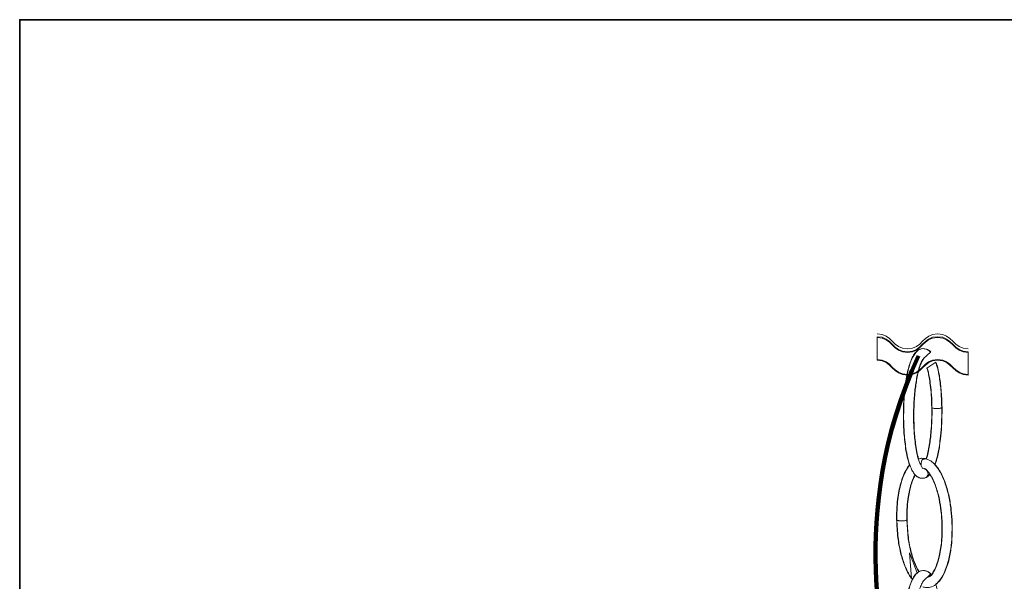
# Model space of a CAD drawing. Units: inches. Extents: x 53 to 377, y -34 to 243.
# Drawn here: x 53 to 154, y 186 to 243 of the extents above; entities that cross this region are included whole.
import ezdxf

# ---------------------------------------------------------------- set-up
doc = ezdxf.new("R2010")
doc.units = ezdxf.units.IN
doc.header["$MEASUREMENT"] = 0
doc.layers.add('フォーマット', color=7, linetype='Continuous')
doc.layers.add('レイヤー 1', color=7, linetype='Continuous')

# ---------------------------------------------------------------- blocks, each defined once
blk = doc.blocks.new('block 2')
at = {"layer": 'フォーマット', "color": 7, "lineweight": 35}
blk.add_lwpolyline([(243.39, -33.61), (53.39, -33.61), (53.39, 243.39), (243.39, 243.39), (243.39, -33.61)], dxfattribs=at)
blk = doc.blocks.new('block 21')
at = {"layer": 'レイヤー 1', "lineweight": 0}
for points, knots in [([(148.97, 191.74), (148.98, 191.31), (148.98, 190.88), (148.96, 190.45), (148.94, 189.99), (148.9, 189.55), (148.84, 189.1), (148.78, 188.64), (148.69, 188.19), (148.56, 187.75), (148.46, 187.38), (148.34, 187.01), (148.17, 186.66), (148.03, 186.35), (147.86, 186.06), (147.65, 185.81), (147.54, 185.68), (147.42, 185.57), (147.3, 185.48), (147.34, 185.38), (147.37, 185.28), (147.4, 185.17), (147.51, 184.84), (147.58, 184.47), (147.65, 184.1), (147.72, 183.63), (147.79, 183.15), (147.83, 182.66), (147.88, 182.07), (147.9, 181.46), (147.92, 180.86), (147.92, 180.32), (147.92, 179.78), (147.9, 179.23), (147.88, 178.8), (147.84, 178.35), (147.8, 177.91), (147.76, 177.58), (147.72, 177.25), (147.68, 176.92), (147.64, 176.69), (147.6, 176.46), (147.55, 176.24), (147.51, 176.02), (147.46, 175.79), (147.4, 175.58), (147.34, 175.37), (147.28, 175.17), (147.21, 174.97), (147.22, 174.97), (147.22, 174.96), (147.23, 174.96), (147.34, 174.83), (147.45, 174.69), (147.55, 174.55), (147.63, 174.43), (147.71, 174.3), (147.78, 174.17), (147.89, 173.97), (147.99, 173.76), (148.08, 173.55), (148.16, 173.37), (148.23, 173.18), (148.29, 172.99), (148.43, 172.58), (148.55, 172.15), (148.64, 171.72), (148.74, 171.26), (148.81, 170.79), (148.87, 170.32), (148.92, 169.87), (148.95, 169.42), (148.97, 168.98), (148.98, 168.54), (148.98, 168.11), (148.96, 167.68), (148.94, 167.23), (148.9, 166.78), (148.84, 166.34), (148.78, 165.87), (148.69, 165.42), (148.56, 164.99), (148.46, 164.61), (148.34, 164.24), (148.17, 163.89), (148.03, 163.59), (147.86, 163.29), (147.65, 163.04), (147.53, 162.9), (147.41, 162.78), (147.27, 162.68), (147.24, 162.66), (147.21, 162.65), (147.18, 162.63), (147.18, 162.63), (147.3, 162.66), (147.3, 162.66), (147.34, 162.56), (147.37, 162.46), (147.4, 162.35), (147.51, 162.01), (147.58, 161.64), (147.65, 161.27), (147.72, 160.8), (147.79, 160.33), (147.83, 159.84), (147.88, 159.25), (147.9, 158.64), (147.92, 158.03), (147.92, 157.49), (147.92, 156.95), (147.9, 156.41), (147.88, 155.97), (147.84, 155.53), (147.8, 155.09), (147.76, 154.75), (147.72, 154.42), (147.68, 154.1), (147.64, 153.87), (147.6, 153.64), (147.55, 153.41), (147.51, 153.19), (147.46, 152.97), (147.4, 152.75), (147.34, 152.55), (147.28, 152.35), (147.21, 152.15), (147.21, 152.15), (147.21, 152.15), (147.21, 152.15), (147.21, 152.15), (147.09, 154.41), (147.09, 154.41), (147.09, 154.41), (146.84, 153.32), (146.84, 153.32), (146.84, 153.32), (146.5, 153.4), (146.5, 153.4), (146.56, 153.64), (146.6, 153.89), (146.64, 154.13), (146.68, 154.36), (146.71, 154.59), (146.74, 154.81), (146.77, 155.07), (146.79, 155.33), (146.81, 155.59), (146.85, 155.94), (146.87, 156.3), (146.88, 156.65), (146.9, 157.1), (146.9, 157.55), (146.89, 158), (146.88, 158.43), (146.87, 158.87), (146.84, 159.3), (146.82, 159.64), (146.79, 159.99), (146.74, 160.32), (146.71, 160.58), (146.67, 160.84), (146.63, 161.1), (146.6, 161.29), (146.56, 161.48), (146.52, 161.64), (146.48, 161.79), (146.34, 162.23), (146.3, 162.36), (146.18, 162.37), (146.06, 162.4), (145.94, 162.43), (145.94, 162.43), (145.78, 162.56), (145.78, 162.56), (145.74, 162.47), (145.7, 162.37), (145.67, 162.28), (145.6, 162.09), (145.55, 161.88), (145.5, 161.67), (145.44, 161.45), (145.39, 161.22), (145.35, 160.99), (145.27, 160.55), (145.21, 160.1), (145.16, 159.65), (145.1, 159.09), (145.06, 158.54), (145.05, 158), (145.03, 157.46), (145.03, 156.94), (145.04, 156.42), (145.06, 155.9), (145.09, 155.39), (145.14, 154.89), (145.17, 154.62), (145.2, 154.35), (145.23, 154.1), (145.27, 153.82), (145.32, 153.56), (145.37, 153.31), (145.41, 153.11), (145.46, 152.91), (145.52, 152.73), (145.53, 152.68), (145.54, 152.63), (145.56, 152.59), (145.6, 152.45), (145.65, 152.31), (145.7, 152.19), (145.73, 152.12), (145.76, 152.06), (145.79, 152.01), (145.8, 151.98), (145.82, 151.95), (145.84, 151.92), (145.86, 151.88), (145.88, 151.85), (145.89, 151.83), (145.91, 151.81), (145.92, 151.8), (145.93, 151.78), (145.93, 151.78), (146.43, 151.48), (146.43, 151.48), (146.44, 151.46), (146.45, 151.43), (146.46, 151.41), (146.48, 151.35), (146.49, 151.28), (146.49, 151.22), (146.49, 151.16), (146.49, 151.1), (146.47, 151.04), (146.45, 151.01), (146.44, 150.98), (146.43, 150.96), (146.42, 150.95), (146.41, 150.94), (146.41, 150.93), (146.41, 150.93), (146.68, 151.16), (146.68, 151.16), (146.65, 151.11), (146.61, 151.07), (146.57, 151.03), (146.5, 150.95), (146.41, 150.9), (146.31, 150.84), (146.31, 150.84), (146.31, 150.84), (146.3, 150.83), (146.3, 150.83), (146.29, 150.83), (146.29, 150.83), (146.28, 150.82), (146.27, 150.82), (146.26, 150.81), (146.26, 150.81), (146.27, 150.82), (146.27, 150.82), (146.27, 150.82), (146.26, 150.82), (146.26, 150.82), (146.26, 150.82), (146.26, 150.81), (146.26, 150.81), (146.16, 150.78), (146.06, 150.75), (145.97, 150.74), (145.88, 150.74), (145.79, 150.75), (145.71, 150.77), (145.57, 150.81), (145.44, 150.87), (145.32, 150.97), (145.27, 151), (145.23, 151.04), (145.18, 151.09), (145.18, 151.09), (145.18, 151.09), (145.18, 151.09), (145.15, 151.13), (145.11, 151.17), (145.08, 151.21), (145.03, 151.27), (144.99, 151.33), (144.95, 151.4), (144.87, 151.52), (144.81, 151.65), (144.75, 151.78), (144.7, 151.89), (144.67, 152), (144.63, 152.11), (144.61, 152.17), (144.58, 152.23), (144.56, 152.29), (144.48, 152.56), (144.41, 152.85), (144.34, 153.14), (144.28, 153.43), (144.23, 153.73), (144.19, 154.04), (144.15, 154.32), (144.11, 154.62), (144.09, 154.92), (144.03, 155.47), (144, 156.05), (143.99, 156.62), (143.98, 157.2), (143.99, 157.78), (144.01, 158.36), (144.04, 158.97), (144.09, 159.58), (144.17, 160.2), (144.23, 160.69), (144.31, 161.18), (144.42, 161.66), (144.47, 161.89), (144.53, 162.11), (144.59, 162.33), (144.65, 162.53), (144.72, 162.72), (144.79, 162.9), (144.84, 163.01), (144.89, 163.1), (144.94, 163.2), (144.94, 163.2), (144.82, 163.29), (144.82, 163.29), (144.75, 163.38), (144.69, 163.47), (144.63, 163.57), (144.53, 163.74), (144.43, 163.91), (144.34, 164.09), (144.24, 164.31), (144.14, 164.54), (144.06, 164.76), (143.91, 165.15), (143.8, 165.55), (143.7, 165.96), (143.58, 166.46), (143.48, 166.97), (143.42, 167.48), (143.35, 168.1), (143.32, 168.71), (143.29, 169.33), (143.29, 169.77), (143.3, 170.22), (143.33, 170.65), (143.35, 170.99), (143.38, 171.31), (143.43, 171.64), (143.47, 171.91), (143.52, 172.18), (143.57, 172.45), (143.63, 172.72), (143.7, 172.99), (143.78, 173.26), (143.86, 173.53), (143.96, 173.79), (144.07, 174.05), (144.19, 174.3), (144.32, 174.55), (144.49, 174.77), (144.53, 174.82), (144.58, 174.88), (144.63, 174.93), (144.61, 175), (144.58, 175.05), (144.56, 175.11), (144.48, 175.39), (144.41, 175.67), (144.34, 175.96), (144.28, 176.25), (144.23, 176.56), (144.19, 176.86), (144.15, 177.15), (144.11, 177.45), (144.09, 177.74), (144.03, 178.3), (144, 178.87), (143.99, 179.45), (143.98, 180.02), (143.99, 180.6), (144.01, 181.19), (144.04, 181.8), (144.09, 182.41), (144.17, 183.02), (144.23, 183.52), (144.31, 184.01), (144.42, 184.49), (144.47, 184.71), (144.53, 184.94), (144.59, 185.16), (144.65, 185.36), (144.72, 185.55), (144.79, 185.73), (144.86, 185.89), (144.94, 186.04), (145.02, 186.19), (145.11, 186.33), (145.21, 186.47), (145.33, 186.58), (145.35, 186.6), (145.38, 186.61), (145.4, 186.63), (145.4, 186.63), (144.61, 188.68), (144.61, 188.68), (144.61, 188.68), (144.82, 186.06), (144.82, 186.06), (144.75, 186.15), (144.69, 186.24), (144.63, 186.34), (144.53, 186.5), (144.43, 186.68), (144.34, 186.86), (144.24, 187.08), (144.14, 187.31), (144.06, 187.53), (143.91, 187.92), (143.8, 188.32), (143.7, 188.72), (143.58, 189.23), (143.48, 189.74), (143.42, 190.25), (143.35, 190.87), (143.32, 191.48), (143.29, 192.1), (143.29, 192.09), (143.29, 192.08), (143.3, 192.07), (143.3, 192.07), (143.3, 192.07), (143.31, 192.06), (143.31, 192.06), (143.29, 192.1), (143.29, 192.1), (143.29, 192.54), (143.3, 192.99), (143.33, 193.42), (143.35, 193.75), (143.38, 194.08), (143.43, 194.41), (143.47, 194.68), (143.52, 194.95), (143.57, 195.21), (143.63, 195.49), (143.7, 195.76), (143.78, 196.03), (143.86, 196.3), (143.96, 196.56), (144.07, 196.82), (144.19, 197.07), (144.32, 197.32), (144.49, 197.54), (144.53, 197.59), (144.58, 197.65), (144.63, 197.7), (144.61, 197.77), (144.58, 197.82), (144.56, 197.88), (144.48, 198.16), (144.41, 198.44), (144.34, 198.73), (144.28, 199.02), (144.23, 199.32), (144.19, 199.63), (144.15, 199.92), (144.11, 200.21), (144.09, 200.51), (144.03, 201.07), (144, 201.64), (143.99, 202.22), (143.98, 202.79), (143.99, 203.37), (144.01, 203.96), (144.04, 204.57), (144.09, 205.18), (144.17, 205.79), (144.23, 206.29), (144.31, 206.78), (144.42, 207.26), (144.47, 207.48), (144.53, 207.71), (144.59, 207.93), (144.65, 208.13), (144.72, 208.32), (144.79, 208.5), (144.86, 208.66), (144.94, 208.81), (145.02, 208.96), (145.11, 209.1), (145.21, 209.23), (145.33, 209.35), (145.4, 209.41), (145.47, 209.47), (145.55, 209.51), (145.64, 209.56), (145.73, 209.59), (145.82, 209.62), (145.93, 209.64), (146.03, 209.65), (146.13, 209.64), (146.23, 209.63), (146.33, 209.59), (146.42, 209.55), (146.55, 209.49), (146.68, 209.4), (146.76, 209.28), (146.77, 209.28), (146.77, 209.28), (146.77, 209.28), (146.77, 209.28), (146.05, 208.62), (146.05, 208.62), (146.05, 208.62), (146.05, 208.62), (146.05, 208.61), (146.04, 208.6), (146.03, 208.59), (146.02, 208.57), (146, 208.56), (145.99, 208.54), (145.98, 208.52), (145.94, 208.47), (145.9, 208.42), (145.87, 208.35), (145.8, 208.21), (145.73, 208.05), (145.67, 207.87), (145.6, 207.68), (145.55, 207.47), (145.5, 207.27), (145.44, 207.04), (145.39, 206.81), (145.35, 206.59), (145.27, 206.14), (145.21, 205.69), (145.16, 205.24), (145.1, 204.69), (145.06, 204.14), (145.05, 203.59), (145.03, 203.06), (145.03, 202.54), (145.04, 202.02), (145.06, 201.5), (145.09, 200.98), (145.14, 200.48), (145.17, 200.21), (145.2, 199.95), (145.23, 199.69), (145.27, 199.42), (145.32, 199.16), (145.37, 198.9), (145.41, 198.7), (145.46, 198.5), (145.52, 198.31), (145.55, 198.33), (145.57, 198.34), (145.57, 198.34), (145.74, 198.41), (145.93, 198.39), (146.12, 198.38), (146.12, 198.38), (146.1, 198.38), (146.1, 198.38), (146.11, 198.38), (146.11, 198.38), (146.12, 198.37), (146.12, 198.37), (146.12, 198.38), (146.12, 198.38), (146.19, 198.36), (146.26, 198.34), (146.32, 198.33), (146.38, 198.55), (146.45, 198.76), (146.5, 198.99), (146.56, 199.23), (146.6, 199.48), (146.64, 199.73), (146.68, 199.95), (146.71, 200.18), (146.74, 200.41), (146.77, 200.67), (146.79, 200.93), (146.81, 201.18), (146.85, 201.54), (146.87, 201.9), (146.88, 202.25), (146.9, 202.7), (146.9, 203.15), (146.89, 203.6), (146.88, 204.03), (146.87, 204.46), (146.84, 204.89), (146.82, 205.24), (146.79, 205.58), (146.74, 205.91), (146.71, 206.18), (146.67, 206.44), (146.63, 206.69), (146.6, 206.88), (146.56, 207.07), (146.52, 207.24), (146.48, 207.39), (146.44, 207.52), (146.39, 207.65), (146.39, 207.65), (147.3, 208.26), (147.3, 208.26), (147.34, 208.15), (147.37, 208.05), (147.4, 207.94), (147.51, 207.61), (147.58, 207.24), (147.65, 206.87), (147.72, 206.4), (147.79, 205.92), (147.83, 205.43), (147.88, 204.84), (147.9, 204.23), (147.92, 203.63), (147.92, 203.09), (147.92, 202.55), (147.9, 202), (147.88, 201.56), (147.84, 201.12), (147.8, 200.68), (147.76, 200.35), (147.72, 200.02), (147.68, 199.69), (147.64, 199.46), (147.6, 199.23), (147.55, 199.01), (147.51, 198.79), (147.46, 198.56), (147.4, 198.35), (147.34, 198.14), (147.28, 197.94), (147.21, 197.74), (147.22, 197.74), (147.22, 197.73), (147.23, 197.73), (147.34, 197.6), (147.45, 197.46), (147.55, 197.31), (147.63, 197.19), (147.71, 197.07), (147.78, 196.94), (147.89, 196.74), (147.99, 196.53), (148.08, 196.32), (148.16, 196.14), (148.23, 195.95), (148.29, 195.77), (148.43, 195.35), (148.55, 194.92), (148.64, 194.49), (148.74, 194.03), (148.81, 193.56), (148.87, 193.09), (148.92, 192.64), (148.95, 192.19), (148.97, 191.74)], [0, 0, 0, 0, 1, 1, 1, 2, 2, 2, 3, 3, 3, 4, 4, 4, 5, 5, 5, 6, 6, 6, 7, 7, 7, 8, 8, 8, 9, 9, 9, 10, 10, 10, 11, 11, 11, 12, 12, 12, 13, 13, 13, 14, 14, 14, 15, 15, 15, 16, 16, 16, 17, 17, 17, 18, 18, 18, 19, 19, 19, 20, 20, 20, 21, 21, 21, 22, 22, 22, 23, 23, 23, 24, 24, 24, 25, 25, 25, 26, 26, 26, 27, 27, 27, 28, 28, 28, 29, 29, 29, 30, 30, 30, 31, 31, 31, 32, 32, 32, 33, 33, 33, 34, 34, 34, 35, 35, 35, 36, 36, 36, 37, 37, 37, 38, 38, 38, 39, 39, 39, 40, 40, 40, 41, 41, 41, 42, 42, 42, 43, 43, 43, 44, 44, 44, 45, 45, 45, 46, 46, 46, 47, 47, 47, 48, 48, 48, 49, 49, 49, 50, 50, 50, 51, 51, 51, 52, 52, 52, 53, 53, 53, 54, 54, 54, 55, 55, 55, 56, 56, 56, 57, 57, 57, 58, 58, 58, 59, 59, 59, 60, 60, 60, 61, 61, 61, 62, 62, 62, 63, 63, 63, 64, 64, 64, 65, 65, 65, 66, 66, 66, 67, 67, 67, 68, 68, 68, 69, 69, 69, 70, 70, 70, 71, 71, 71, 72, 72, 72, 73, 73, 73, 74, 74, 74, 75, 75, 75, 76, 76, 76, 77, 77, 77, 78, 78, 78, 79, 79, 79, 80, 80, 80, 81, 81, 81, 82, 82, 82, 83, 83, 83, 84, 84, 84, 85, 85, 85, 86, 86, 86, 87, 87, 87, 88, 88, 88, 89, 89, 89, 90, 90, 90, 91, 91, 91, 92, 92, 92, 93, 93, 93, 94, 94, 94, 95, 95, 95, 96, 96, 96, 97, 97, 97, 98, 98, 98, 99, 99, 99, 100, 100, 100, 101, 101, 101, 102, 102, 102, 103, 103, 103, 104, 104, 104, 105, 105, 105, 106, 106, 106, 107, 107, 107, 108, 108, 108, 109, 109, 109, 110, 110, 110, 111, 111, 111, 112, 112, 112, 113, 113, 113, 114, 114, 114, 115, 115, 115, 116, 116, 116, 117, 117, 117, 118, 118, 118, 119, 119, 119, 120, 120, 120, 121, 121, 121, 122, 122, 122, 123, 123, 123, 124, 124, 124, 125, 125, 125, 126, 126, 126, 127, 127, 127, 128, 128, 128, 129, 129, 129, 130, 130, 130, 131, 131, 131, 132, 132, 132, 133, 133, 133, 134, 134, 134, 135, 135, 135, 136, 136, 136, 137, 137, 137, 138, 138, 138, 139, 139, 139, 140, 140, 140, 141, 141, 141, 142, 142, 142, 143, 143, 143, 144, 144, 144, 145, 145, 145, 146, 146, 146, 147, 147, 147, 148, 148, 148, 149, 149, 149, 150, 150, 150, 151, 151, 151, 152, 152, 152, 153, 153, 153, 154, 154, 154, 155, 155, 155, 156, 156, 156, 157, 157, 157, 158, 158, 158, 159, 159, 159, 160, 160, 160, 161, 161, 161, 162, 162, 162, 163, 163, 163, 164, 164, 164, 165, 165, 165, 166, 166, 166, 167, 167, 167, 168, 168, 168, 169, 169, 169, 170, 170, 170, 171, 171, 171, 172, 172, 172, 173, 173, 173, 174, 174, 174, 175, 175, 175, 176, 176, 176, 177, 177, 177, 178, 178, 178, 179, 179, 179, 180, 180, 180, 181, 181, 181, 182, 182, 182, 183, 183, 183, 184, 184, 184, 185, 185, 185, 186, 186, 186, 187, 187, 187, 188, 188, 188, 189, 189, 189, 190, 190, 190, 191, 191, 191, 192, 192, 192, 193, 193, 193, 194, 194, 194, 195, 195, 195, 196, 196, 196, 197, 197, 197, 198, 198, 198, 199, 199, 199, 200, 200, 200, 201, 201, 201, 202, 202, 202, 203, 203, 203, 204, 204, 204, 205, 205, 205, 206, 206, 206, 207, 207, 207, 208, 208, 208, 209, 209, 209, 210, 210, 210, 211, 211, 211, 212, 212, 212, 213, 213, 213, 214, 214, 214, 215, 215, 215, 216, 216, 216, 217, 217, 217, 218, 218, 218, 219, 219, 219, 220, 220, 220, 221, 221, 221, 222, 222, 222, 223, 223, 223, 223]), ([(146.9, 203.58), (146.9, 203.58), (146.9, 203.6), (146.9, 203.6), (146.9, 203.59), (146.9, 203.59), (146.9, 203.59), (146.9, 203.59), (146.9, 203.58), (146.9, 203.58)], [0, 0, 0, 0, 1, 1, 1, 2, 2, 2, 3, 3, 3, 3]), ([(146.12, 198.37), (146.12, 198.37), (146.08, 198.29), (146.08, 198.29), (146.09, 198.28), (146.1, 198.27), (146.11, 198.27), (146.11, 198.27), (146.12, 198.37), (146.12, 198.37)], [0, 0, 0, 0, 1, 1, 1, 2, 2, 2, 3, 3, 3, 3]), ([(146.51, 196.98), (146.49, 197.01), (146.46, 197.04), (146.43, 197.07), (146.44, 197.05), (146.45, 197.02), (146.46, 197), (146.47, 196.99), (146.49, 196.98), (146.51, 196.98)], [0, 0, 0, 0, 1, 1, 1, 2, 2, 2, 3, 3, 3, 3]), ([(146.44, 196.56), (146.44, 196.56), (146.68, 196.75), (146.68, 196.75), (146.65, 196.71), (146.61, 196.66), (146.57, 196.63), (146.5, 196.54), (146.41, 196.49), (146.31, 196.44), (146.31, 196.44), (146.31, 196.43), (146.3, 196.43), (146.3, 196.43), (146.29, 196.43), (146.29, 196.42), (146.28, 196.42), (146.27, 196.41), (146.26, 196.41), (146.26, 196.41), (146.27, 196.41), (146.27, 196.41), (146.26, 196.41), (146.26, 196.41), (146.26, 196.41), (146.26, 196.41), (146.26, 196.41), (146.26, 196.41), (146.16, 196.38), (146.06, 196.35), (145.97, 196.34), (145.88, 196.33), (145.79, 196.34), (145.71, 196.37), (145.57, 196.4), (145.44, 196.47), (145.32, 196.56), (145.27, 196.6), (145.22, 196.64), (145.18, 196.69), (145.11, 196.56), (145.04, 196.44), (144.98, 196.31), (144.9, 196.12), (144.82, 195.91), (144.76, 195.69), (144.71, 195.5), (144.65, 195.31), (144.61, 195.11), (144.56, 194.88), (144.51, 194.64), (144.48, 194.4), (144.43, 194.08), (144.39, 193.75), (144.37, 193.41), (144.34, 192.99), (144.34, 192.55), (144.33, 192.11), (144.33, 192.09), (144.34, 192.08), (144.34, 192.06), (144.34, 192.06), (144.49, 190.14), (144.49, 190.14), (144.56, 189.67), (144.65, 189.21), (144.77, 188.75), (144.88, 188.33), (145.02, 187.91), (145.19, 187.5), (145.27, 187.33), (145.35, 187.16), (145.45, 187), (145.49, 186.92), (145.54, 186.85), (145.59, 186.79), (145.59, 186.79), (145.61, 186.77), (145.61, 186.77), (145.68, 186.8), (145.75, 186.83), (145.82, 186.85), (145.93, 186.87), (146.03, 186.88), (146.13, 186.87), (146.23, 186.86), (146.33, 186.83), (146.42, 186.78), (146.55, 186.72), (146.68, 186.63), (146.76, 186.52), (146.77, 186.52), (146.77, 186.51), (146.77, 186.51), (146.77, 186.51), (146.42, 186.17), (146.42, 186.17), (146.49, 186.18), (146.55, 186.19), (146.6, 186.22), (146.7, 186.27), (146.78, 186.36), (146.86, 186.46), (146.96, 186.57), (147.04, 186.7), (147.12, 186.84), (147.2, 186.99), (147.27, 187.15), (147.34, 187.31), (147.47, 187.65), (147.58, 188.01), (147.66, 188.39), (147.78, 188.88), (147.85, 189.4), (147.9, 189.92), (147.94, 190.42), (147.95, 190.93), (147.94, 191.45), (147.94, 191.96), (147.9, 192.48), (147.84, 193), (147.8, 193.4), (147.73, 193.79), (147.65, 194.19), (147.57, 194.61), (147.46, 195.02), (147.32, 195.43), (147.25, 195.63), (147.17, 195.84), (147.08, 196.04), (146.99, 196.25), (146.89, 196.45), (146.77, 196.63), (146.74, 196.68), (146.71, 196.72), (146.68, 196.77), (146.67, 196.77), (146.67, 196.76), (146.67, 196.76), (146.6, 196.7), (146.49, 196.6), (146.44, 196.56)], [0, 0, 0, 0, 1, 1, 1, 2, 2, 2, 3, 3, 3, 4, 4, 4, 5, 5, 5, 6, 6, 6, 7, 7, 7, 8, 8, 8, 9, 9, 9, 10, 10, 10, 11, 11, 11, 12, 12, 12, 13, 13, 13, 14, 14, 14, 15, 15, 15, 16, 16, 16, 17, 17, 17, 18, 18, 18, 19, 19, 19, 20, 20, 20, 21, 21, 21, 22, 22, 22, 23, 23, 23, 24, 24, 24, 25, 25, 25, 26, 26, 26, 27, 27, 27, 28, 28, 28, 29, 29, 29, 30, 30, 30, 31, 31, 31, 32, 32, 32, 33, 33, 33, 34, 34, 34, 35, 35, 35, 36, 36, 36, 37, 37, 37, 38, 38, 38, 39, 39, 39, 40, 40, 40, 41, 41, 41, 42, 42, 42, 43, 43, 43, 44, 44, 44, 45, 45, 45, 46, 46, 46, 47, 47, 47, 47]), ([(146.47, 196.64), (146.46, 196.62), (146.54, 196.68), (146.6, 196.73), (146.53, 196.69), (146.47, 196.65), (146.47, 196.64)], [0, 0, 0, 0, 1, 1, 1, 2, 2, 2, 2])]:
    blk.add_open_spline(points, degree=3, knots=knots, dxfattribs=at)
blk = doc.blocks.new('block 20')
at = {"layer": 'レイヤー 1'}
blk.add_blockref('block 21', (0, 0), dxfattribs=at)
blk = doc.blocks.new('block 19')
at = {"layer": 'レイヤー 1'}
blk.add_blockref('block 20', (0, 0), dxfattribs=at)
blk = doc.blocks.new('block 230')
at = {"layer": 'レイヤー 1', "color": 7, "lineweight": 18}
blk.add_open_spline([(146.8, 186.51), (146.8, 186.51), (146.79, 186.51), (146.79, 186.52), (146.71, 186.63), (146.59, 186.72), (146.45, 186.78), (146.36, 186.83), (146.26, 186.86), (146.17, 186.87), (146.06, 186.88), (145.95, 186.87), (145.85, 186.85), (145.76, 186.83), (145.67, 186.79), (145.58, 186.74), (145.5, 186.7), (145.43, 186.64), (145.36, 186.58), (145.24, 186.47), (145.14, 186.33), (145.05, 186.19), (144.97, 186.04), (144.89, 185.89), (144.82, 185.73), (144.75, 185.55), (144.68, 185.36), (144.62, 185.16), (144.55, 184.94), (144.5, 184.71), (144.45, 184.49), (144.34, 184.01), (144.26, 183.52), (144.2, 183.02), (144.12, 182.41), (144.07, 181.8), (144.04, 181.19), (144.02, 180.6), (144.01, 180.02), (144.02, 179.45), (144.03, 178.87), (144.07, 178.3), (144.12, 177.74), (144.14, 177.44), (144.18, 177.15), (144.22, 176.86), (144.26, 176.56), (144.31, 176.25), (144.37, 175.96), (144.43, 175.67), (144.51, 175.39), (144.59, 175.12), (144.65, 174.94), (144.71, 174.77), (144.78, 174.61), (144.84, 174.48), (144.9, 174.35), (144.98, 174.22), (145.02, 174.16), (145.06, 174.1), (145.11, 174.04), (145.18, 173.95), (145.26, 173.86), (145.35, 173.79), (145.47, 173.7), (145.6, 173.63), (145.74, 173.6), (145.82, 173.57), (145.91, 173.56), (146, 173.57), (146.1, 173.58), (146.19, 173.61), (146.29, 173.64)], degree=3, knots=[0, 0, 0, 0, 1, 1, 1, 2, 2, 2, 3, 3, 3, 4, 4, 4, 5, 5, 5, 6, 6, 6, 7, 7, 7, 8, 8, 8, 9, 9, 9, 10, 10, 10, 11, 11, 11, 12, 12, 12, 13, 13, 13, 14, 14, 14, 15, 15, 15, 16, 16, 16, 17, 17, 17, 18, 18, 18, 19, 19, 19, 20, 20, 20, 21, 21, 21, 22, 22, 22, 23, 23, 23, 24, 24, 24, 24], dxfattribs=at)
blk = doc.blocks.new('block 231')
at = {"layer": 'レイヤー 1', "color": 7, "lineweight": 18}
blk.add_open_spline([(145.96, 174.6), (145.95, 174.62), (145.94, 174.63), (145.93, 174.66), (145.91, 174.68), (145.89, 174.71), (145.87, 174.74), (145.82, 174.82), (145.77, 174.91), (145.73, 175.01), (145.68, 175.14), (145.63, 175.27), (145.59, 175.42), (145.52, 175.64), (145.46, 175.88), (145.4, 176.13), (145.35, 176.39), (145.3, 176.65), (145.26, 176.92), (145.23, 177.18), (145.2, 177.44), (145.17, 177.71), (145.12, 178.21), (145.09, 178.73), (145.08, 179.25), (145.06, 179.77), (145.06, 180.29), (145.08, 180.82), (145.1, 181.37), (145.13, 181.92), (145.19, 182.47), (145.24, 182.92), (145.3, 183.37), (145.38, 183.82), (145.42, 184.05), (145.47, 184.27), (145.53, 184.5), (145.58, 184.7), (145.64, 184.91), (145.7, 185.1), (145.76, 185.28), (145.83, 185.44), (145.9, 185.58), (145.93, 185.65), (145.97, 185.7), (146.01, 185.75), (146.02, 185.77), (146.03, 185.79), (146.05, 185.81), (146.06, 185.82), (146.07, 185.83), (146.08, 185.84), (146.35, 186.17), (146.45, 186.17), (146.45, 186.17)], degree=3, knots=[0, 0, 0, 0, 1, 1, 1, 2, 2, 2, 3, 3, 3, 4, 4, 4, 5, 5, 5, 6, 6, 6, 7, 7, 7, 8, 8, 8, 9, 9, 9, 10, 10, 10, 11, 11, 11, 12, 12, 12, 13, 13, 13, 14, 14, 14, 15, 15, 15, 16, 16, 16, 17, 17, 17, 18, 18, 18, 18], dxfattribs=at)
blk = doc.blocks.new('block 247')
at = {"layer": 'レイヤー 1', "color": 7, "lineweight": 18}
blk.add_open_spline([(147.95, 203.63), (147.93, 204.23), (147.91, 204.84), (147.86, 205.43), (147.82, 205.92), (147.76, 206.4), (147.68, 206.87), (147.61, 207.24), (147.54, 207.61), (147.44, 207.94), (147.4, 208.05), (147.37, 208.15), (147.33, 208.26)], degree=3, knots=[0, 0, 0, 0, 1, 1, 1, 2, 2, 2, 3, 3, 3, 4, 4, 4, 4], dxfattribs=at)
blk = doc.blocks.new('block 248')
at = {"layer": 'レイヤー 1', "color": 7, "lineweight": 18}
blk.add_open_spline([(146.8, 209.28), (146.8, 209.28), (146.79, 209.28), (146.79, 209.29), (146.71, 209.4), (146.59, 209.49), (146.45, 209.55), (146.36, 209.59), (146.26, 209.62), (146.17, 209.64), (146.06, 209.65), (145.95, 209.64), (145.85, 209.62), (145.76, 209.6), (145.67, 209.56), (145.58, 209.51), (145.5, 209.47), (145.43, 209.41), (145.36, 209.35), (145.24, 209.23), (145.14, 209.1), (145.05, 208.95), (144.97, 208.81), (144.89, 208.66), (144.82, 208.5), (144.75, 208.32), (144.68, 208.13), (144.62, 207.93), (144.55, 207.71), (144.5, 207.48), (144.45, 207.26), (144.34, 206.78), (144.26, 206.28), (144.2, 205.79), (144.12, 205.18), (144.07, 204.57), (144.04, 203.96), (144.02, 203.37), (144.01, 202.79), (144.02, 202.22), (144.03, 201.64), (144.07, 201.07), (144.12, 200.51), (144.14, 200.21), (144.18, 199.92), (144.22, 199.63), (144.26, 199.32), (144.31, 199.02), (144.37, 198.73), (144.43, 198.44), (144.51, 198.16), (144.59, 197.88), (144.65, 197.71), (144.71, 197.54), (144.78, 197.38), (144.84, 197.24), (144.9, 197.12), (144.98, 196.99), (145.02, 196.93), (145.06, 196.87), (145.11, 196.81), (145.18, 196.72), (145.26, 196.63), (145.35, 196.56), (145.47, 196.47), (145.6, 196.4), (145.74, 196.36), (145.82, 196.34), (145.91, 196.33), (146, 196.34), (146.1, 196.35), (146.19, 196.38), (146.29, 196.41)], degree=3, knots=[0, 0, 0, 0, 1, 1, 1, 2, 2, 2, 3, 3, 3, 4, 4, 4, 5, 5, 5, 6, 6, 6, 7, 7, 7, 8, 8, 8, 9, 9, 9, 10, 10, 10, 11, 11, 11, 12, 12, 12, 13, 13, 13, 14, 14, 14, 15, 15, 15, 16, 16, 16, 17, 17, 17, 18, 18, 18, 19, 19, 19, 20, 20, 20, 21, 21, 21, 22, 22, 22, 23, 23, 23, 24, 24, 24, 24], dxfattribs=at)
blk = doc.blocks.new('block 249')
at = {"layer": 'レイヤー 1', "color": 7, "lineweight": 18}
blk.add_open_spline([(145.96, 197.37), (145.95, 197.39), (145.94, 197.4), (145.93, 197.42), (145.91, 197.45), (145.89, 197.48), (145.87, 197.51), (145.82, 197.59), (145.77, 197.68), (145.73, 197.78), (145.68, 197.91), (145.63, 198.04), (145.59, 198.18), (145.52, 198.41), (145.46, 198.65), (145.4, 198.9), (145.35, 199.16), (145.3, 199.42), (145.26, 199.69), (145.23, 199.95), (145.2, 200.21), (145.17, 200.48), (145.12, 200.98), (145.09, 201.5), (145.08, 202.02), (145.06, 202.54), (145.06, 203.06), (145.08, 203.59), (145.1, 204.14), (145.13, 204.69), (145.19, 205.24), (145.24, 205.69), (145.3, 206.14), (145.38, 206.59), (145.42, 206.81), (145.47, 207.04), (145.53, 207.26), (145.58, 207.47), (145.64, 207.68), (145.7, 207.87), (145.76, 208.05), (145.83, 208.21), (145.9, 208.35), (145.93, 208.42), (145.97, 208.47), (146.01, 208.52), (146.02, 208.54), (146.03, 208.56), (146.05, 208.57), (146.06, 208.59), (146.07, 208.6), (146.08, 208.61), (146.08, 208.62), (146.08, 208.62), (146.08, 208.62)], degree=3, knots=[0, 0, 0, 0, 1, 1, 1, 2, 2, 2, 3, 3, 3, 4, 4, 4, 5, 5, 5, 6, 6, 6, 7, 7, 7, 8, 8, 8, 9, 9, 9, 10, 10, 10, 11, 11, 11, 12, 12, 12, 13, 13, 13, 14, 14, 14, 15, 15, 15, 16, 16, 16, 17, 17, 17, 18, 18, 18, 18], dxfattribs=at)
blk = doc.blocks.new('block 250')
at = {"layer": 'レイヤー 1', "color": 7, "lineweight": 18}
blk.add_open_spline([(146.43, 207.65), (146.47, 207.52), (146.51, 207.38), (146.55, 207.24), (146.59, 207.07), (146.63, 206.88), (146.66, 206.69), (146.7, 206.44), (146.74, 206.18), (146.77, 205.91), (146.82, 205.58), (146.85, 205.24), (146.87, 204.89), (146.9, 204.46), (146.91, 204.03), (146.92, 203.6)], degree=3, knots=[0, 0, 0, 0, 1, 1, 1, 2, 2, 2, 3, 3, 3, 4, 4, 4, 5, 5, 5, 5], dxfattribs=at)
blk = doc.blocks.new('block 251')
at = {"layer": 'レイヤー 1', "color": 7, "lineweight": 18}
blk.add_open_spline([(146.29, 196.41), (146.4, 196.47), (146.51, 196.53), (146.6, 196.62), (146.64, 196.66), (146.67, 196.71), (146.71, 196.75)], degree=3, knots=[0, 0, 0, 0, 1, 1, 1, 2, 2, 2, 2], dxfattribs=at)
blk = doc.blocks.new('block 252')
at = {"layer": 'レイヤー 1', "color": 7, "lineweight": 18}
blk.add_open_spline([(147.24, 197.74), (147.31, 197.94), (147.37, 198.14), (147.43, 198.35), (147.49, 198.56), (147.54, 198.79), (147.58, 199.01), (147.63, 199.23), (147.67, 199.46), (147.7, 199.69), (147.76, 200.02), (147.8, 200.35), (147.83, 200.68), (147.88, 201.12), (147.91, 201.56), (147.93, 202), (147.95, 202.55), (147.95, 203.09), (147.95, 203.63)], degree=3, knots=[0, 0, 0, 0, 1, 1, 1, 2, 2, 2, 3, 3, 3, 4, 4, 4, 5, 5, 5, 6, 6, 6, 6], dxfattribs=at)
blk = doc.blocks.new('block 253')
at = {"layer": 'レイヤー 1', "color": 7, "lineweight": 18}
blk.add_open_spline([(146.92, 203.6), (146.93, 203.15), (146.93, 202.7), (146.91, 202.25), (146.9, 201.9), (146.88, 201.54), (146.85, 201.18), (146.82, 200.93), (146.8, 200.67), (146.77, 200.41), (146.74, 200.18), (146.71, 199.95), (146.67, 199.73), (146.63, 199.48), (146.59, 199.23), (146.53, 198.99), (146.48, 198.76), (146.42, 198.54), (146.35, 198.32)], degree=3, knots=[0, 0, 0, 0, 1, 1, 1, 2, 2, 2, 3, 3, 3, 4, 4, 4, 5, 5, 5, 6, 6, 6, 6], dxfattribs=at)
blk = doc.blocks.new('block 254')
at = {"layer": 'レイヤー 1', "color": 7, "lineweight": 18}
blk.add_open_spline([(143.32, 192.1), (143.35, 191.48), (143.38, 190.87), (143.45, 190.25), (143.52, 189.74), (143.61, 189.23), (143.73, 188.72), (143.83, 188.32), (143.94, 187.92), (144.09, 187.53), (144.17, 187.3), (144.27, 187.08), (144.37, 186.86), (144.46, 186.68), (144.55, 186.5), (144.66, 186.34), (144.72, 186.24), (144.78, 186.15), (144.85, 186.06)], degree=3, knots=[0, 0, 0, 0, 1, 1, 1, 2, 2, 2, 3, 3, 3, 4, 4, 4, 5, 5, 5, 6, 6, 6, 6], dxfattribs=at)
blk = doc.blocks.new('block 255')
at = {"layer": 'レイヤー 1', "color": 7, "lineweight": 18}
blk.add_open_spline([(145.97, 185.2), (146.09, 185.17), (146.21, 185.14), (146.33, 185.13), (146.47, 185.11), (146.6, 185.13), (146.73, 185.17), (146.94, 185.22), (147.13, 185.32), (147.3, 185.45), (147.44, 185.55), (147.56, 185.67), (147.68, 185.8), (147.89, 186.06), (148.06, 186.35), (148.2, 186.66), (148.36, 187.01), (148.49, 187.38), (148.6, 187.75), (148.72, 188.19), (148.81, 188.64), (148.87, 189.1), (148.93, 189.55), (148.97, 189.99), (148.99, 190.45), (149.01, 190.88), (149.01, 191.31), (149, 191.74), (148.98, 192.19), (148.95, 192.64), (148.9, 193.09), (148.84, 193.56), (148.77, 194.03), (148.67, 194.49), (148.58, 194.92), (148.46, 195.35), (148.32, 195.76), (148.26, 195.95), (148.19, 196.14), (148.11, 196.32), (148.02, 196.53), (147.92, 196.74), (147.81, 196.94), (147.74, 197.07), (147.66, 197.19), (147.58, 197.31), (147.48, 197.46), (147.38, 197.6), (147.26, 197.73), (147.12, 197.88), (146.96, 198.01), (146.79, 198.12), (146.69, 198.19), (146.59, 198.24), (146.49, 198.28), (146.38, 198.33), (146.26, 198.35), (146.15, 198.38)], degree=3, knots=[0, 0, 0, 0, 1, 1, 1, 2, 2, 2, 3, 3, 3, 4, 4, 4, 5, 5, 5, 6, 6, 6, 7, 7, 7, 8, 8, 8, 9, 9, 9, 10, 10, 10, 11, 11, 11, 12, 12, 12, 13, 13, 13, 14, 14, 14, 15, 15, 15, 16, 16, 16, 17, 17, 17, 18, 18, 18, 19, 19, 19, 19], dxfattribs=at)
blk = doc.blocks.new('block 256')
at = {"layer": 'レイヤー 1', "color": 7, "lineweight": 18}
blk.add_open_spline([(146, 197.36), (146.07, 197.34), (146.14, 197.32), (146.21, 197.29), (146.28, 197.25), (146.35, 197.19), (146.41, 197.13), (146.56, 196.99), (146.68, 196.82), (146.8, 196.63), (146.92, 196.45), (147.02, 196.25), (147.11, 196.04), (147.2, 195.84), (147.28, 195.63), (147.35, 195.43), (147.49, 195.02), (147.6, 194.61), (147.68, 194.19), (147.76, 193.79), (147.83, 193.4), (147.87, 193), (147.93, 192.48), (147.97, 191.96), (147.98, 191.45), (147.99, 190.93), (147.97, 190.42), (147.93, 189.92), (147.88, 189.4), (147.81, 188.88), (147.7, 188.39), (147.61, 188.01), (147.5, 187.65), (147.37, 187.31), (147.31, 187.15), (147.23, 186.99), (147.15, 186.84), (147.07, 186.7), (146.99, 186.57), (146.9, 186.45), (146.81, 186.36), (146.73, 186.27), (146.63, 186.22), (146.56, 186.19), (146.48, 186.17), (146.4, 186.16)], degree=3, knots=[0, 0, 0, 0, 1, 1, 1, 2, 2, 2, 3, 3, 3, 4, 4, 4, 5, 5, 5, 6, 6, 6, 7, 7, 7, 8, 8, 8, 9, 9, 9, 10, 10, 10, 11, 11, 11, 12, 12, 12, 13, 13, 13, 14, 14, 14, 15, 15, 15, 15], dxfattribs=at)
blk = doc.blocks.new('block 257')
at = {"layer": 'レイヤー 1', "color": 7, "lineweight": 18}
blk.add_open_spline([(145.62, 186.79), (145.57, 186.85), (145.52, 186.92), (145.48, 187), (145.38, 187.16), (145.3, 187.33), (145.22, 187.5), (145.05, 187.91), (144.91, 188.33), (144.8, 188.75), (144.66, 189.26), (144.56, 189.78), (144.5, 190.29), (144.42, 190.9), (144.39, 191.51), (144.37, 192.11)], degree=3, knots=[0, 0, 0, 0, 1, 1, 1, 2, 2, 2, 3, 3, 3, 4, 4, 4, 5, 5, 5, 5], dxfattribs=at)
blk = doc.blocks.new('block 258')
at = {"layer": 'レイヤー 1', "color": 7, "lineweight": 18}
blk.add_open_spline([(146.15, 198.38), (145.96, 198.39), (145.77, 198.41), (145.6, 198.34), (145.58, 198.34), (145.57, 198.33), (145.55, 198.32)], degree=3, knots=[0, 0, 0, 0, 1, 1, 1, 2, 2, 2, 2], dxfattribs=at)
blk = doc.blocks.new('block 259')
at = {"layer": 'レイヤー 1', "color": 7, "lineweight": 18}
blk.add_open_spline([(144.66, 197.7), (144.61, 197.65), (144.56, 197.59), (144.52, 197.54), (144.35, 197.32), (144.22, 197.07), (144.1, 196.82), (143.99, 196.56), (143.89, 196.3), (143.81, 196.03), (143.73, 195.76), (143.66, 195.49), (143.6, 195.21), (143.55, 194.95), (143.5, 194.68), (143.46, 194.41), (143.41, 194.08), (143.38, 193.76), (143.36, 193.42), (143.33, 192.98), (143.33, 192.54), (143.32, 192.1)], degree=3, knots=[0, 0, 0, 0, 1, 1, 1, 2, 2, 2, 3, 3, 3, 4, 4, 4, 5, 5, 5, 6, 6, 6, 7, 7, 7, 7], dxfattribs=at)
blk = doc.blocks.new('block 260')
at = {"layer": 'レイヤー 1', "color": 7, "lineweight": 18}
blk.add_open_spline([(144.37, 192.11), (144.37, 192.55), (144.37, 192.98), (144.4, 193.41), (144.42, 193.75), (144.46, 194.08), (144.51, 194.4), (144.54, 194.64), (144.59, 194.88), (144.64, 195.11), (144.68, 195.31), (144.74, 195.5), (144.79, 195.7), (144.86, 195.91), (144.93, 196.12), (145.01, 196.31), (145.08, 196.44), (145.15, 196.57), (145.22, 196.69)], degree=3, knots=[0, 0, 0, 0, 1, 1, 1, 2, 2, 2, 3, 3, 3, 4, 4, 4, 5, 5, 5, 6, 6, 6, 6], dxfattribs=at)
blk = doc.blocks.new('block 261')
at = {"layer": 'レイヤー 1', "color": 7, "lineweight": 18}
blk.add_open_spline([(146.93, 203.6), (146.93, 203.59), (146.93, 203.59), (146.93, 203.59), (146.93, 203.58), (146.93, 203.57), (146.94, 203.57), (146.95, 203.56), (146.95, 203.56), (146.97, 203.55), (146.99, 203.54), (147.03, 203.53), (147.07, 203.52), (147.13, 203.51), (147.19, 203.5), (147.25, 203.49), (147.29, 203.49), (147.33, 203.49), (147.38, 203.49), (147.42, 203.48), (147.46, 203.49), (147.51, 203.49), (147.55, 203.49), (147.59, 203.49), (147.63, 203.5), (147.67, 203.5), (147.71, 203.51), (147.75, 203.52), (147.78, 203.52), (147.81, 203.53), (147.84, 203.54), (147.86, 203.55), (147.88, 203.56), (147.9, 203.57), (147.92, 203.57), (147.93, 203.59), (147.94, 203.6), (147.95, 203.61), (147.95, 203.62), (147.95, 203.63)], degree=3, knots=[0, 0, 0, 0, 1, 1, 1, 2, 2, 2, 3, 3, 3, 4, 4, 4, 5, 5, 5, 6, 6, 6, 7, 7, 7, 8, 8, 8, 9, 9, 9, 10, 10, 10, 11, 11, 11, 12, 12, 12, 13, 13, 13, 13], dxfattribs=at)
blk = doc.blocks.new('block 262')
at = {"layer": 'レイヤー 1', "color": 7, "lineweight": 18}
blk.add_open_spline([(146.29, 196.41), (146.3, 196.42), (146.32, 196.42), (146.33, 196.43), (146.36, 196.44), (146.38, 196.46), (146.4, 196.48), (146.42, 196.5), (146.44, 196.53), (146.46, 196.55), (146.47, 196.58), (146.49, 196.61), (146.5, 196.64), (146.52, 196.69), (146.52, 196.75), (146.52, 196.81), (146.52, 196.88), (146.51, 196.94), (146.49, 197), (146.48, 197.03), (146.47, 197.06), (146.45, 197.1), (146.43, 197.13), (146.41, 197.16), (146.39, 197.18), (146.37, 197.21), (146.34, 197.24), (146.32, 197.26), (146.3, 197.28), (146.27, 197.3), (146.24, 197.31), (146.19, 197.35), (146.14, 197.36), (146.08, 197.37)], degree=3, knots=[0, 0, 0, 0, 1, 1, 1, 2, 2, 2, 3, 3, 3, 4, 4, 4, 5, 5, 5, 6, 6, 6, 7, 7, 7, 8, 8, 8, 9, 9, 9, 10, 10, 10, 11, 11, 11, 11], dxfattribs=at)
blk = doc.blocks.new('block 263')
at = {"layer": 'レイヤー 1', "color": 7, "lineweight": 18}
blk.add_open_spline([(144.36, 192.11), (144.37, 192.1), (144.35, 192.08), (144.33, 192.07), (144.3, 192.05), (144.26, 192.03), (144.22, 192.02), (144.19, 192.01), (144.16, 192), (144.12, 191.99), (144.08, 191.99), (144.05, 191.98), (144, 191.98), (143.96, 191.97), (143.92, 191.97), (143.87, 191.97), (143.83, 191.97), (143.79, 191.97), (143.75, 191.97), (143.7, 191.97), (143.66, 191.97), (143.63, 191.98), (143.59, 191.98), (143.56, 191.98), (143.53, 191.99), (143.5, 192), (143.46, 192), (143.44, 192.01), (143.41, 192.02), (143.39, 192.03), (143.37, 192.04), (143.35, 192.05), (143.34, 192.06), (143.33, 192.07), (143.33, 192.08), (143.33, 192.09), (143.33, 192.1)], degree=3, knots=[0, 0, 0, 0, 1, 1, 1, 2, 2, 2, 3, 3, 3, 4, 4, 4, 5, 5, 5, 6, 6, 6, 7, 7, 7, 8, 8, 8, 9, 9, 9, 10, 10, 10, 11, 11, 11, 12, 12, 12, 12], dxfattribs=at)
blk = doc.blocks.new('block 264')
at = {"layer": 'レイヤー 1', "color": 7, "lineweight": 18}
blk.add_open_spline([(146.15, 198.37), (146.14, 198.38), (146.13, 198.38), (146.11, 198.38), (146.09, 198.38), (146.07, 198.37), (146.05, 198.36), (146.02, 198.34), (146, 198.32), (145.98, 198.3), (145.96, 198.28), (145.94, 198.25), (145.92, 198.22), (145.9, 198.2), (145.89, 198.17), (145.88, 198.14), (145.86, 198.11), (145.85, 198.08), (145.84, 198.04), (145.83, 198.01), (145.83, 197.98), (145.82, 197.94), (145.81, 197.88), (145.8, 197.81), (145.8, 197.75), (145.8, 197.7), (145.81, 197.65), (145.82, 197.6)], degree=3, knots=[0, 0, 0, 0, 1, 1, 1, 2, 2, 2, 3, 3, 3, 4, 4, 4, 5, 5, 5, 6, 6, 6, 7, 7, 7, 8, 8, 8, 9, 9, 9, 9], dxfattribs=at)
blk = doc.blocks.new('block 23')
at = {"layer": 'レイヤー 1'}
for name in ['block 248', 'block 249', 'block 247', 'block 250', 'block 253', 'block 261', 'block 252', 'block 258', 'block 264', 'block 255', 'block 259', 'block 256', 'block 262', 'block 260', 'block 251', 'block 254', 'block 263', 'block 257', 'block 230', 'block 231']:
    blk.add_blockref(name, (0, 0), dxfattribs=at)

msp = doc.modelspace()

# ---------------------------------------------------------------- linework, layer by layer
at = {"layer": 'レイヤー 1', "color": 7, "lineweight": 18}
for points, knots in [([(150.63, 209.62), (149.06, 209.62), (149.06, 211.17), (147.5, 211.17), (145.96, 211.17), (145.96, 209.62), (144.41, 209.62), (142.85, 209.62), (142.85, 211.17), (141.29, 211.17)], [0, 0, 0, 0, 1, 1, 1, 2, 2, 2, 3, 3, 3, 3]), ([(141.29, 208.45), (142.85, 208.45), (142.85, 206.91), (144.41, 206.91), (145.95, 206.91), (145.95, 208.45), (147.5, 208.45), (149.06, 208.45), (149.06, 206.91), (150.63, 206.91), (150.63, 206.91), (150.63, 209.25), (150.63, 209.25), (149.06, 209.25), (149.06, 210.79), (147.5, 210.79), (145.95, 210.79), (145.95, 209.25), (144.41, 209.25), (142.85, 209.25), (142.85, 210.79), (141.29, 210.79), (141.29, 210.79), (141.29, 208.45), (141.29, 208.45)], [0, 0, 0, 0, 1, 1, 1, 2, 2, 2, 3, 3, 3, 4, 4, 4, 5, 5, 5, 6, 6, 6, 7, 7, 7, 8, 8, 8, 8]), ([(150.63, 206.91), (149.06, 206.91), (149.06, 208.45), (147.5, 208.45), (145.96, 208.45), (145.96, 206.91), (144.41, 206.91), (142.85, 206.91), (142.85, 208.45), (141.29, 208.45)], [0, 0, 0, 0, 1, 1, 1, 2, 2, 2, 3, 3, 3, 3])]:
    msp.add_open_spline(points, degree=3, knots=knots, dxfattribs=at)
at = {"layer": 'レイヤー 1', "lineweight": 0}
msp.add_open_spline([(141.29, 208.53), (142.85, 208.53), (142.85, 206.98), (144.41, 206.98), (145.95, 206.98), (145.95, 208.53), (147.5, 208.53), (149.06, 208.53), (149.06, 206.98), (150.63, 206.98), (150.63, 206.98), (150.63, 209.32), (150.63, 209.32), (149.06, 209.32), (149.06, 210.87), (147.5, 210.87), (145.95, 210.87), (145.95, 209.32), (144.41, 209.32), (142.85, 209.32), (142.85, 210.87), (141.29, 210.87), (141.29, 210.87), (141.29, 208.53), (141.29, 208.53)], degree=3, knots=[0, 0, 0, 0, 1, 1, 1, 2, 2, 2, 3, 3, 3, 4, 4, 4, 5, 5, 5, 6, 6, 6, 7, 7, 7, 8, 8, 8, 8], dxfattribs=at)
at = {"layer": 'レイヤー 1', "color": 7, "lineweight": 158}
msp.add_open_spline([(146.16, 169.33), (146.16, 169.33), (143.57, 172.45), (142.46, 177.24), (142.46, 177.24), (137.94, 192.71), (145.55, 208.89)], degree=3, knots=[0, 0, 0, 0, 1, 1, 1, 2, 2, 2, 2], dxfattribs=at)

# ---------------------------------------------------------------- block references
at = {"layer": 'フォーマット'}
msp.add_blockref('block 2', (0, 0), dxfattribs=at)
at = {"layer": 'レイヤー 1'}
for name in ['block 23', 'block 19']:
    msp.add_blockref(name, (0, 0), dxfattribs=at)

doc.saveas('drawing.dxf')
